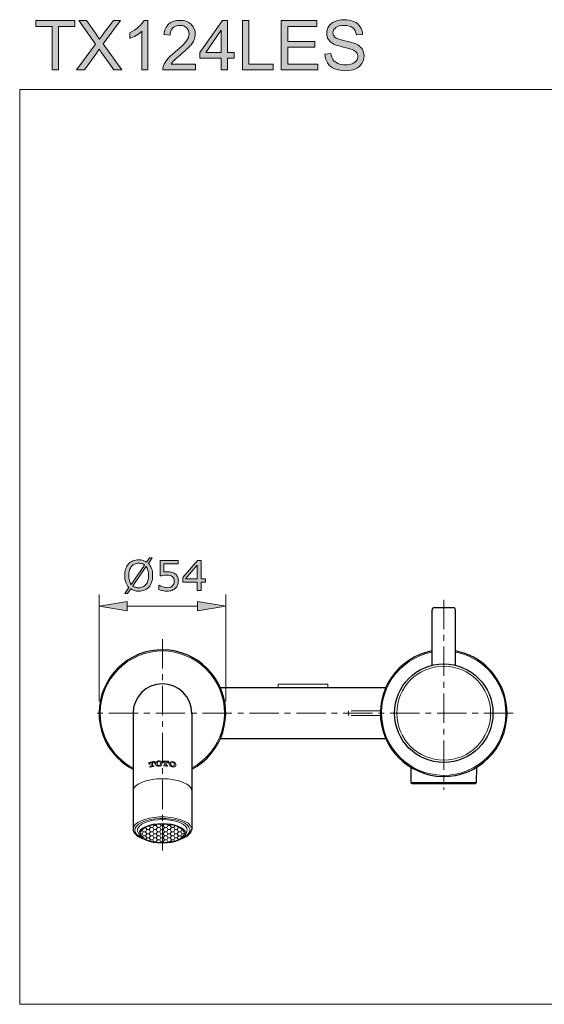
# Model space of a CAD drawing. Units: inches. Extents: x 5 to 63, y 5 to 47.
# Drawn here: x 5 to 27.4, y 5 to 47 of the extents above; entities that cross this region are included whole.
import ezdxf

# ---------------------------------------------------------------- set-up
doc = ezdxf.new("R2010")
doc.units = ezdxf.units.IN
doc.header["$MEASUREMENT"] = 0
doc.linetypes.add('CENTER', pattern=[2, 1.25, -0.25, 0.25, -0.25])
for name, color, linetype, lineweight in [('benda', 7, 'Continuous', 30), ('BIDANG', 7, 'Continuous', 13), ('center', 7, 'CENTER', 13), ('UKUR', 7, 'Continuous', 13)]:
    doc.layers.add(name, color=color, linetype=linetype, lineweight=lineweight)

msp = doc.modelspace()

# ---------------------------------------------------------------- hatches: boundary and pattern name
at = {"layer": 'BIDANG'}
h = msp.add_hatch(color=256, dxfattribs=at)
h.dxf.hatch_style = 2
edge = h.paths.add_edge_path()
edge.add_spline(control_points=[(10.714, 23.297), (10.714, 23.191), (10.7, 23.096), (10.671, 23.013), (10.643, 22.929), (10.603, 22.86), (10.552, 22.804), (10.499, 22.746), (10.437, 22.702), (10.365, 22.673), (10.292, 22.644), (10.21, 22.629), (10.118, 22.629), (10.052, 22.629), (9.99, 22.637), (9.932, 22.654), (9.874, 22.67), (9.823, 22.695), (9.777, 22.726), (9.777, 22.726), (9.64, 22.53), (9.64, 22.53), (9.64, 22.53), (9.527, 22.53), (9.527, 22.53), (9.527, 22.53), (9.703, 22.783), (9.703, 22.783), (9.645, 22.841), (9.601, 22.912), (9.569, 22.998), (9.538, 23.085), (9.522, 23.184), (9.522, 23.297), (9.522, 23.401), (9.536, 23.495), (9.564, 23.578), (9.591, 23.661), (9.631, 23.732), (9.684, 23.791), (9.735, 23.848), (9.798, 23.891), (9.873, 23.921), (9.948, 23.95), (10.029, 23.965), (10.118, 23.965), (10.185, 23.965), (10.247, 23.958), (10.303, 23.942), (10.359, 23.926), (10.41, 23.902), (10.457, 23.871), (10.457, 23.871), (10.58, 24.044), (10.58, 24.044), (10.58, 24.044), (10.693, 24.044), (10.693, 24.044), (10.693, 24.044), (10.531, 23.813), (10.531, 23.813), (10.589, 23.755), (10.634, 23.684), (10.666, 23.599), (10.698, 23.513), (10.714, 23.413), (10.714, 23.297)], knot_values=[0, 0, 0, 0, 1, 1, 1, 2, 2, 2, 3, 3, 3, 4, 4, 4, 5, 5, 5, 6, 6, 6, 7, 7, 7, 8, 8, 8, 9, 9, 9, 10, 10, 10, 11, 11, 11, 12, 12, 12, 13, 13, 13, 14, 14, 14, 15, 15, 15, 16, 16, 16, 17, 17, 17, 18, 18, 18, 19, 19, 19, 20, 20, 20, 21, 21, 21, 22, 22, 22, 22], degree=3, periodic=0)
edge = h.paths.add_edge_path()
edge.add_spline(control_points=[(10.369, 23.741), (10.336, 23.768), (10.299, 23.787), (10.257, 23.8), (10.216, 23.813), (10.17, 23.82), (10.119, 23.82), (10.055, 23.82), (9.998, 23.809), (9.946, 23.787), (9.894, 23.765), (9.85, 23.731), (9.812, 23.686), (9.775, 23.643), (9.747, 23.588), (9.727, 23.522), (9.707, 23.456), (9.697, 23.381), (9.697, 23.297), (9.697, 23.216), (9.706, 23.144), (9.723, 23.08), (9.74, 23.015), (9.765, 22.961), (9.798, 22.917), (9.798, 22.917), (10.369, 23.741), (10.369, 23.741)], knot_values=[0, 0, 0, 0, 1, 1, 1, 2, 2, 2, 3, 3, 3, 4, 4, 4, 5, 5, 5, 6, 6, 6, 7, 7, 7, 8, 8, 8, 9, 9, 9, 9], degree=3, periodic=0)
edge = h.paths.add_edge_path()
edge.add_spline(control_points=[(10.539, 23.297), (10.539, 23.377), (10.53, 23.449), (10.513, 23.515), (10.496, 23.58), (10.471, 23.634), (10.437, 23.677), (10.437, 23.677), (9.865, 22.853), (9.865, 22.853), (9.9, 22.827), (9.938, 22.808), (9.979, 22.794), (10.021, 22.781), (10.067, 22.774), (10.119, 22.774), (10.182, 22.774), (10.24, 22.786), (10.292, 22.809), (10.345, 22.832), (10.389, 22.865), (10.425, 22.909), (10.463, 22.956), (10.492, 23.012), (10.511, 23.077), (10.53, 23.141), (10.539, 23.214), (10.539, 23.297)], knot_values=[0, 0, 0, 0, 1, 1, 1, 2, 2, 2, 3, 3, 3, 4, 4, 4, 5, 5, 5, 6, 6, 6, 7, 7, 7, 8, 8, 8, 9, 9, 9, 9], degree=3, periodic=0)
h = msp.add_hatch(color=256, dxfattribs=at)
h.dxf.hatch_style = 2
edge = h.paths.add_edge_path()
edge.add_spline(control_points=[(11.809, 23.063), (11.809, 23.004), (11.798, 22.946), (11.777, 22.892), (11.755, 22.837), (11.725, 22.791), (11.687, 22.754), (11.645, 22.714), (11.596, 22.683), (11.539, 22.661), (11.482, 22.64), (11.416, 22.629), (11.34, 22.629), (11.27, 22.629), (11.203, 22.636), (11.138, 22.651), (11.073, 22.666), (11.018, 22.683), (10.973, 22.704), (10.973, 22.704), (10.973, 22.886), (10.973, 22.886), (10.973, 22.886), (10.985, 22.886), (10.985, 22.886), (11.033, 22.856), (11.088, 22.83), (11.151, 22.809), (11.214, 22.789), (11.276, 22.778), (11.337, 22.778), (11.378, 22.778), (11.417, 22.784), (11.455, 22.795), (11.494, 22.807), (11.528, 22.827), (11.558, 22.855), (11.583, 22.88), (11.602, 22.91), (11.615, 22.944), (11.628, 22.979), (11.634, 23.019), (11.634, 23.064), (11.634, 23.108), (11.627, 23.146), (11.612, 23.176), (11.596, 23.207), (11.575, 23.231), (11.548, 23.249), (11.518, 23.271), (11.482, 23.286), (11.439, 23.295), (11.396, 23.304), (11.348, 23.309), (11.296, 23.309), (11.245, 23.309), (11.196, 23.305), (11.15, 23.298), (11.103, 23.292), (11.062, 23.285), (11.029, 23.278), (11.029, 23.278), (11.029, 23.939), (11.029, 23.939), (11.029, 23.939), (11.801, 23.939), (11.801, 23.939), (11.801, 23.939), (11.801, 23.788), (11.801, 23.788), (11.801, 23.788), (11.195, 23.788), (11.195, 23.788), (11.195, 23.788), (11.195, 23.447), (11.195, 23.447), (11.219, 23.449), (11.245, 23.451), (11.271, 23.452), (11.296, 23.453), (11.319, 23.454), (11.338, 23.454), (11.407, 23.454), (11.468, 23.448), (11.521, 23.436), (11.573, 23.424), (11.621, 23.403), (11.664, 23.373), (11.71, 23.342), (11.746, 23.301), (11.771, 23.251), (11.797, 23.201), (11.809, 23.138), (11.809, 23.063)], knot_values=[0, 0, 0, 0, 1, 1, 1, 2, 2, 2, 3, 3, 3, 4, 4, 4, 5, 5, 5, 6, 6, 6, 7, 7, 7, 8, 8, 8, 9, 9, 9, 10, 10, 10, 11, 11, 11, 12, 12, 12, 13, 13, 13, 14, 14, 14, 15, 15, 15, 16, 16, 16, 17, 17, 17, 18, 18, 18, 19, 19, 19, 20, 20, 20, 21, 21, 21, 22, 22, 22, 23, 23, 23, 24, 24, 24, 25, 25, 25, 26, 26, 26, 27, 27, 27, 28, 28, 28, 29, 29, 29, 30, 30, 30, 31, 31, 31, 31], degree=3, periodic=0)
h = msp.add_hatch(color=256, dxfattribs=at)
h.dxf.hatch_style = 2
h.paths.add_polyline_path([(12.971, 23.017), (12.78, 23.017), (12.78, 22.656), (12.615, 22.656), (12.615, 23.017), (12, 23.017), (12, 23.215), (12.622, 23.939), (12.78, 23.939), (12.78, 23.154), (12.971, 23.154)])
h.paths.add_polyline_path([(12.615, 23.154), (12.615, 23.734), (12.118, 23.154)])
h = msp.add_hatch(color=256, dxfattribs=at)
h.dxf.hatch_style = 2
h.paths.add_polyline_path([(9.628, 22.189), (9.628, 21.789), (8.428, 21.989)])
h = msp.add_hatch(color=256, dxfattribs=at)
h.dxf.hatch_style = 2
h.paths.add_polyline_path([(12.628, 22.189), (12.628, 21.789), (13.828, 21.989)])
at = {"layer": 'UKUR'}
h = msp.add_hatch(color=256, dxfattribs=at)
h.dxf.hatch_style = 2
h.paths.add_polyline_path([(6.422, 44.85), (6.422, 46.707), (5.729, 46.707), (5.729, 46.956), (7.397, 46.956), (7.397, 46.707), (6.701, 46.707), (6.701, 44.85)])
h = msp.add_hatch(color=256, dxfattribs=at)
h.dxf.hatch_style = 2
edge = h.paths.add_edge_path()
edge.add_spline(control_points=[(7.469, 44.85), (7.469, 44.85), (8.283, 45.948), (8.283, 45.948), (8.283, 45.948), (7.565, 46.956), (7.565, 46.956), (7.565, 46.956), (7.897, 46.956), (7.897, 46.956), (7.897, 46.956), (8.279, 46.416), (8.279, 46.416), (8.358, 46.304), (8.415, 46.218), (8.449, 46.157), (8.495, 46.234), (8.551, 46.314), (8.615, 46.397), (8.615, 46.397), (9.039, 46.956), (9.039, 46.956), (9.039, 46.956), (9.342, 46.956), (9.342, 46.956), (9.342, 46.956), (8.602, 45.963), (8.602, 45.963), (8.602, 45.963), (9.399, 44.85), (9.399, 44.85), (9.399, 44.85), (9.055, 44.85), (9.055, 44.85), (9.055, 44.85), (8.525, 45.601), (8.525, 45.601), (8.495, 45.644), (8.464, 45.691), (8.433, 45.742), (8.386, 45.665), (8.352, 45.613), (8.332, 45.584), (8.332, 45.584), (7.804, 44.85), (7.804, 44.85), (7.804, 44.85), (7.469, 44.85), (7.469, 44.85)], knot_values=[0, 0, 0, 0, 1, 1, 1, 2, 2, 2, 3, 3, 3, 4, 4, 4, 5, 5, 5, 6, 6, 6, 7, 7, 7, 8, 8, 8, 9, 9, 9, 10, 10, 10, 11, 11, 11, 12, 12, 12, 13, 13, 13, 14, 14, 14, 15, 15, 15, 16, 16, 16, 16], degree=3, periodic=0)
h = msp.add_hatch(color=256, dxfattribs=at)
h.dxf.hatch_style = 2
edge = h.paths.add_edge_path()
edge.add_spline(control_points=[(10.514, 44.85), (10.514, 44.85), (10.255, 44.85), (10.255, 44.85), (10.255, 44.85), (10.255, 46.497), (10.255, 46.497), (10.193, 46.438), (10.111, 46.379), (10.01, 46.319), (9.909, 46.26), (9.819, 46.216), (9.738, 46.186), (9.738, 46.186), (9.738, 46.436), (9.738, 46.436), (9.883, 46.504), (10.009, 46.586), (10.117, 46.683), (10.225, 46.78), (10.302, 46.873), (10.347, 46.964), (10.347, 46.964), (10.514, 46.964), (10.514, 46.964), (10.514, 46.964), (10.514, 44.85), (10.514, 44.85)], knot_values=[0, 0, 0, 0, 1, 1, 1, 2, 2, 2, 3, 3, 3, 4, 4, 4, 5, 5, 5, 6, 6, 6, 7, 7, 7, 8, 8, 8, 9, 9, 9, 9], degree=3, periodic=0)
h = msp.add_hatch(color=256, dxfattribs=at)
h.dxf.hatch_style = 2
edge = h.paths.add_edge_path()
edge.add_spline(control_points=[(12.534, 45.099), (12.534, 45.099), (12.534, 44.85), (12.534, 44.85), (12.534, 44.85), (11.143, 44.85), (11.143, 44.85), (11.141, 44.913), (11.151, 44.972), (11.173, 45.03), (11.208, 45.125), (11.265, 45.218), (11.343, 45.31), (11.421, 45.402), (11.534, 45.508), (11.681, 45.629), (11.91, 45.816), (12.065, 45.965), (12.145, 46.075), (12.225, 46.184), (12.266, 46.288), (12.266, 46.385), (12.266, 46.488), (12.229, 46.574), (12.156, 46.645), (12.083, 46.715), (11.987, 46.75), (11.869, 46.75), (11.745, 46.75), (11.645, 46.713), (11.571, 46.638), (11.496, 46.564), (11.458, 46.46), (11.457, 46.328), (11.457, 46.328), (11.191, 46.355), (11.191, 46.355), (11.21, 46.554), (11.278, 46.704), (11.397, 46.809), (11.516, 46.912), (11.675, 46.964), (11.875, 46.964), (12.077, 46.964), (12.237, 46.908), (12.355, 46.796), (12.472, 46.684), (12.531, 46.545), (12.531, 46.38), (12.531, 46.296), (12.514, 46.213), (12.48, 46.131), (12.445, 46.05), (12.388, 45.964), (12.308, 45.874), (12.228, 45.784), (12.095, 45.661), (11.91, 45.504), (11.754, 45.374), (11.655, 45.285), (11.611, 45.239), (11.567, 45.192), (11.53, 45.146), (11.502, 45.099), (11.502, 45.099), (12.534, 45.099), (12.534, 45.099)], knot_values=[0, 0, 0, 0, 1, 1, 1, 2, 2, 2, 3, 3, 3, 4, 4, 4, 5, 5, 5, 6, 6, 6, 7, 7, 7, 8, 8, 8, 9, 9, 9, 10, 10, 10, 11, 11, 11, 12, 12, 12, 13, 13, 13, 14, 14, 14, 15, 15, 15, 16, 16, 16, 17, 17, 17, 18, 18, 18, 19, 19, 19, 20, 20, 20, 21, 21, 21, 22, 22, 22, 22], degree=3, periodic=0)
h = msp.add_hatch(color=256, dxfattribs=at)
h.dxf.hatch_style = 2
h.paths.add_polyline_path([(13.64, 44.85), (13.64, 45.354), (12.727, 45.354), (12.727, 45.591), (13.687, 46.956), (13.899, 46.956), (13.899, 45.591), (14.183, 45.591), (14.183, 45.354), (13.899, 45.354), (13.899, 44.85)])
h.paths.add_polyline_path([(13.64, 45.591), (13.64, 46.54), (12.981, 45.591)])
h = msp.add_hatch(color=256, dxfattribs=at)
h.dxf.hatch_style = 2
h.paths.add_polyline_path([(14.541, 44.85), (14.541, 46.956), (14.819, 46.956), (14.819, 45.099), (15.856, 45.099), (15.856, 44.85)])
h = msp.add_hatch(color=256, dxfattribs=at)
h.dxf.hatch_style = 2
h.paths.add_polyline_path([(16.194, 44.85), (16.194, 46.956), (17.716, 46.956), (17.716, 46.707), (16.472, 46.707), (16.472, 46.062), (17.637, 46.062), (17.637, 45.815), (16.472, 45.815), (16.472, 45.099), (17.765, 45.099), (17.765, 44.85)])
h = msp.add_hatch(color=256, dxfattribs=at)
h.dxf.hatch_style = 2
edge = h.paths.add_edge_path()
edge.add_spline(control_points=[(18.055, 45.527), (18.055, 45.527), (18.318, 45.55), (18.318, 45.55), (18.33, 45.444), (18.359, 45.358), (18.404, 45.291), (18.45, 45.223), (18.52, 45.168), (18.616, 45.127), (18.712, 45.085), (18.82, 45.064), (18.939, 45.064), (19.046, 45.064), (19.139, 45.08), (19.221, 45.112), (19.302, 45.143), (19.363, 45.187), (19.402, 45.242), (19.442, 45.297), (19.462, 45.357), (19.462, 45.422), (19.462, 45.488), (19.443, 45.546), (19.405, 45.595), (19.366, 45.644), (19.303, 45.686), (19.215, 45.719), (19.159, 45.741), (19.034, 45.775), (18.84, 45.822), (18.647, 45.868), (18.511, 45.912), (18.434, 45.953), (18.333, 46.006), (18.258, 46.071), (18.209, 46.149), (18.16, 46.227), (18.135, 46.315), (18.135, 46.411), (18.135, 46.518), (18.165, 46.617), (18.226, 46.709), (18.286, 46.802), (18.374, 46.872), (18.49, 46.92), (18.606, 46.968), (18.734, 46.991), (18.876, 46.991), (19.032, 46.991), (19.17, 46.966), (19.289, 46.916), (19.408, 46.866), (19.5, 46.792), (19.564, 46.694), (19.628, 46.597), (19.663, 46.486), (19.668, 46.363), (19.668, 46.363), (19.4, 46.342), (19.4, 46.342), (19.386, 46.475), (19.337, 46.576), (19.255, 46.644), (19.172, 46.712), (19.049, 46.746), (18.888, 46.746), (18.719, 46.746), (18.596, 46.715), (18.519, 46.653), (18.442, 46.591), (18.404, 46.517), (18.404, 46.43), (18.404, 46.354), (18.431, 46.292), (18.486, 46.244), (18.539, 46.195), (18.679, 46.145), (18.906, 46.093), (19.132, 46.042), (19.287, 45.997), (19.372, 45.959), (19.494, 45.902), (19.585, 45.831), (19.643, 45.744), (19.701, 45.658), (19.731, 45.558), (19.731, 45.445), (19.731, 45.333), (19.699, 45.227), (19.634, 45.128), (19.57, 45.029), (19.478, 44.952), (19.358, 44.897), (19.238, 44.842), (19.103, 44.814), (18.952, 44.814), (18.762, 44.814), (18.602, 44.842), (18.473, 44.898), (18.345, 44.953), (18.244, 45.037), (18.17, 45.148), (18.097, 45.26), (18.059, 45.386), (18.055, 45.527)], knot_values=[0, 0, 0, 0, 1, 1, 1, 2, 2, 2, 3, 3, 3, 4, 4, 4, 5, 5, 5, 6, 6, 6, 7, 7, 7, 8, 8, 8, 9, 9, 9, 10, 10, 10, 11, 11, 11, 12, 12, 12, 13, 13, 13, 14, 14, 14, 15, 15, 15, 16, 16, 16, 17, 17, 17, 18, 18, 18, 19, 19, 19, 20, 20, 20, 21, 21, 21, 22, 22, 22, 23, 23, 23, 24, 24, 24, 25, 25, 25, 26, 26, 26, 27, 27, 27, 28, 28, 28, 29, 29, 29, 30, 30, 30, 31, 31, 31, 32, 32, 32, 33, 33, 33, 34, 34, 34, 35, 35, 35, 35], degree=3, periodic=0)

# ---------------------------------------------------------------- linework, layer by layer
at = {"layer": 'benda'}
for p, q in [((22.628, 19.468), (22.628, 21.828)), ((22.728, 21.928), (23.528, 21.928)), ((23.628, 19.468), (23.628, 21.828)), ((13.594, 18.528), (20.662, 18.528)), ((9.878, 17.428), (9.878, 12.476)), ((12.378, 17.428), (12.378, 12.476)), ((20.662, 16.328), (13.594, 16.328)), ((21.718, 15.125), (21.729, 14.479)), ((24.526, 14.479), (24.538, 15.125)), ((21.729, 14.479), (21.78, 14.428)), ((21.78, 14.428), (24.476, 14.428)), ((24.476, 14.428), (24.526, 14.479))]:
    msp.add_line(p, q, dxfattribs=at)
for points in [[(22.728, 21.928), (22.673, 21.928), (22.628, 21.883), (22.628, 21.828)], [(23.628, 21.828), (23.628, 21.883), (23.583, 21.928), (23.528, 21.928)], [(22.628, 20.081), (21.162, 19.805), (20.198, 18.393), (20.475, 16.928)], [(25.781, 17.928), (25.575, 19.021), (24.72, 19.875), (23.628, 20.081)], [(12.378, 15.035), (13.7, 15.725), (14.211, 17.356), (13.521, 18.678)], [(23.628, 14.775), (25.093, 15.051), (26.057, 16.463), (25.781, 17.928)], [(20.475, 16.928), (20.751, 15.463), (22.162, 14.499), (23.628, 14.775)], [(8.735, 16.178), (8.99, 15.689), (9.389, 15.29), (9.878, 15.035)], [(9.878, 12.476), (9.878, 12.328), (10.025, 12.187), (10.283, 12.087)], [(11.973, 12.087), (12.231, 12.187), (12.378, 12.328), (12.378, 12.476)]]:
    msp.add_open_spline(points, degree=3, dxfattribs=at)
for points, knots in [([(13.521, 18.678), (12.831, 20), (11.199, 20.512), (9.878, 19.821), (8.556, 19.131), (8.044, 17.5), (8.735, 16.178)], [1, 1, 1, 1, 2, 2, 2, 3, 3, 3, 3]), ([(25.228, 17.428), (25.228, 18.588), (24.288, 19.528), (23.128, 19.528), (21.968, 19.528), (21.028, 18.588), (21.028, 17.428), (21.028, 16.268), (21.968, 15.328), (23.128, 15.328), (24.288, 15.328), (25.228, 16.268), (25.228, 17.428), (25.228, 17.428), (25.228, 17.428), (25.228, 17.428)], [0, 0, 0, 0, 1, 1, 1, 2, 2, 2, 3, 3, 3, 4, 4, 4, 5, 5, 5, 5]), ([(12.378, 17.428), (12.378, 18.118), (11.818, 18.678), (11.128, 18.678), (10.437, 18.678), (9.878, 18.118), (9.878, 17.428)], [0, 0, 0, 0, 1, 1, 1, 2, 2, 2, 2])]:
    msp.add_open_spline(points, degree=3, knots=knots, dxfattribs=at)
at = {"layer": 'BIDANG'}
for p, q in [((5.043, 44.017), (63.043, 44.017)), ((5.043, 44.017), (5.043, 5.017)), ((12, 23.215), (12.622, 23.939)), ((12.622, 23.939), (12.78, 23.939)), ((12.78, 23.939), (12.78, 23.154)), ((12.615, 23.734), (12.118, 23.154)), ((12.615, 23.154), (12.615, 23.734)), ((12, 23.017), (12, 23.215)), ((12.118, 23.154), (12.615, 23.154)), ((12.78, 23.154), (12.971, 23.154)), ((12.971, 23.154), (12.971, 23.017)), ((12.615, 23.017), (12, 23.017)), ((12.615, 22.656), (12.615, 23.017)), ((12.971, 23.017), (12.78, 23.017)), ((12.78, 23.017), (12.78, 22.656)), ((8.428, 17.928), (8.428, 22.489)), ((12.78, 22.656), (12.615, 22.656)), ((13.828, 17.928), (13.828, 22.489)), ((8.428, 21.989), (9.628, 22.189)), ((9.628, 21.789), (8.428, 21.989)), ((9.628, 22.189), (9.628, 21.789)), ((9.628, 21.989), (12.628, 21.989)), ((12.628, 22.189), (12.628, 21.789)), ((13.828, 21.989), (12.628, 22.189)), ((12.628, 21.789), (13.828, 21.989)), ((13.828, 21.989), (13.828, 21.989)), ((16.067, 18.528), (16.067, 18.662)), ((16.067, 18.662), (18.187, 18.662)), ((18.187, 18.662), (18.187, 18.528)), ((8.428, 17.428), (8.428, 17.428)), ((13.828, 17.428), (13.828, 17.428)), ((19.067, 17.328), (19.067, 17.528)), ((10.551, 15.25), (10.551, 15.329)), ((10.58, 15.256), (10.58, 15.266)), ((10.598, 15.157), (10.598, 15.13)), ((10.65, 15.323), (10.65, 15.181)), ((10.707, 15.332), (10.707, 15.191)), ((10.759, 15.156), (10.759, 15.183)), ((10.777, 15.288), (10.777, 15.298)), ((10.806, 15.371), (10.806, 15.292)), ((11.141, 15.389), (11.141, 15.31)), ((11.17, 15.32), (11.17, 15.31)), ((11.188, 15.206), (11.188, 15.179)), ((11.24, 15.36), (11.24, 15.219)), ((11.297, 15.358), (11.297, 15.218)), ((11.349, 15.198), (11.349, 15.172)), ((11.367, 15.31), (11.367, 15.3)), ((11.396, 15.376), (11.396, 15.297)), ((21.729, 14.479), (24.526, 14.479)), ((10.615, 12.549), (10.573, 12.622)), ((10.715, 12.549), (10.765, 12.636)), ((10.765, 12.636), (10.748, 12.666)), ((10.765, 12.636), (10.865, 12.636)), ((10.865, 12.636), (10.895, 12.687)), ((10.915, 12.549), (10.865, 12.636)), ((11.015, 12.549), (11.065, 12.636)), ((11.065, 12.636), (11.03, 12.696)), ((11.065, 12.636), (11.128, 12.636)), ((11.128, 12.636), (11.165, 12.636)), ((11.165, 12.636), (11.2, 12.698)), ((11.215, 12.549), (11.165, 12.636)), ((11.315, 12.549), (11.365, 12.636)), ((11.365, 12.636), (11.333, 12.691)), ((11.365, 12.636), (11.465, 12.636)), ((11.465, 12.636), (11.484, 12.67)), ((11.515, 12.549), (11.465, 12.636)), ((11.615, 12.549), (11.66, 12.629)), ((10.162, 12.214), (10.093, 12.345)), ((10.195, 12.29), (10.265, 12.29)), ((10.265, 12.29), (10.315, 12.375)), ((10.315, 12.203), (10.265, 12.29)), ((10.315, 12.375), (10.268, 12.458)), ((10.278, 12.139), (10.315, 12.203)), ((10.315, 12.375), (10.415, 12.375)), ((10.315, 12.203), (10.415, 12.203)), ((10.391, 12.549), (10.415, 12.549)), ((10.415, 12.549), (10.423, 12.563)), ((10.465, 12.463), (10.415, 12.549)), ((10.415, 12.375), (10.465, 12.463)), ((10.465, 12.29), (10.415, 12.375)), ((10.415, 12.203), (10.465, 12.29)), ((10.465, 12.116), (10.415, 12.203)), ((10.465, 12.463), (10.565, 12.463)), ((10.465, 12.29), (10.565, 12.29)), ((10.565, 12.463), (10.615, 12.549)), ((10.615, 12.375), (10.565, 12.463)), ((10.565, 12.29), (10.615, 12.375)), ((10.615, 12.203), (10.565, 12.29)), ((10.565, 12.116), (10.615, 12.203)), ((10.615, 12.549), (10.715, 12.549)), ((10.615, 12.375), (10.715, 12.375)), ((10.615, 12.203), (10.715, 12.203)), ((10.765, 12.463), (10.715, 12.549)), ((10.715, 12.375), (10.765, 12.463)), ((10.765, 12.29), (10.715, 12.375)), ((10.715, 12.203), (10.765, 12.29)), ((10.765, 12.116), (10.715, 12.203)), ((10.765, 12.463), (10.865, 12.463)), ((10.765, 12.29), (10.865, 12.29)), ((10.865, 12.463), (10.915, 12.549)), ((10.915, 12.375), (10.865, 12.463)), ((10.865, 12.29), (10.915, 12.375)), ((10.915, 12.203), (10.865, 12.29)), ((10.865, 12.116), (10.915, 12.203)), ((10.915, 12.549), (11.015, 12.549)), ((10.915, 12.375), (11.015, 12.375)), ((10.915, 12.203), (11.015, 12.203)), ((11.065, 12.463), (11.015, 12.549)), ((11.015, 12.375), (11.065, 12.463)), ((11.065, 12.29), (11.015, 12.375)), ((11.015, 12.203), (11.065, 12.29)), ((11.065, 12.116), (11.015, 12.203)), ((11.065, 12.463), (11.128, 12.463)), ((11.065, 12.29), (11.128, 12.29)), ((11.128, 12.463), (11.165, 12.463)), ((11.128, 12.29), (11.165, 12.29)), ((11.165, 12.463), (11.215, 12.549)), ((11.215, 12.375), (11.165, 12.463)), ((11.165, 12.29), (11.215, 12.375)), ((11.215, 12.203), (11.165, 12.29)), ((11.165, 12.116), (11.215, 12.203)), ((11.215, 12.549), (11.315, 12.549)), ((11.215, 12.375), (11.315, 12.375)), ((11.215, 12.203), (11.315, 12.203)), ((11.365, 12.463), (11.315, 12.549)), ((11.315, 12.375), (11.365, 12.463)), ((11.365, 12.29), (11.315, 12.375)), ((11.315, 12.203), (11.365, 12.29)), ((11.365, 12.116), (11.315, 12.203)), ((11.365, 12.463), (11.465, 12.463)), ((11.365, 12.29), (11.465, 12.29)), ((11.465, 12.463), (11.515, 12.549)), ((11.515, 12.375), (11.465, 12.463)), ((11.465, 12.29), (11.515, 12.375)), ((11.515, 12.203), (11.465, 12.29)), ((11.465, 12.116), (11.515, 12.203)), ((11.515, 12.549), (11.615, 12.549)), ((11.515, 12.375), (11.615, 12.375)), ((11.515, 12.203), (11.615, 12.203)), ((11.665, 12.463), (11.615, 12.549)), ((11.615, 12.375), (11.665, 12.463)), ((11.665, 12.29), (11.615, 12.375)), ((11.615, 12.203), (11.665, 12.29)), ((11.665, 12.116), (11.615, 12.203)), ((11.665, 12.463), (11.765, 12.463)), ((11.665, 12.29), (11.765, 12.29)), ((11.765, 12.463), (11.815, 12.549)), ((11.815, 12.375), (11.765, 12.463)), ((11.765, 12.29), (11.815, 12.375)), ((11.815, 12.203), (11.765, 12.29)), ((11.765, 12.116), (11.815, 12.203)), ((11.815, 12.549), (11.798, 12.578)), ((11.815, 12.549), (11.864, 12.549)), ((11.815, 12.375), (11.915, 12.375)), ((11.815, 12.203), (11.915, 12.203)), ((11.915, 12.375), (11.965, 12.463)), ((11.965, 12.29), (11.915, 12.375)), ((11.915, 12.203), (11.965, 12.29)), ((11.96, 12.125), (11.915, 12.203)), ((11.965, 12.463), (11.947, 12.494)), ((11.965, 12.463), (11.984, 12.463)), ((11.965, 12.29), (12.061, 12.29)), ((12.094, 12.214), (12.163, 12.345)), ((10.424, 12.045), (10.465, 12.116)), ((10.465, 12.116), (10.565, 12.116)), ((10.615, 12.03), (10.565, 12.116)), ((10.588, 11.983), (10.615, 12.03)), ((10.615, 12.03), (10.715, 12.03)), ((10.715, 12.03), (10.765, 12.116)), ((10.765, 11.943), (10.715, 12.03)), ((10.764, 11.942), (10.765, 11.943)), ((10.765, 12.116), (10.865, 12.116)), ((10.765, 11.943), (10.865, 11.943)), ((10.915, 12.03), (10.865, 12.116)), ((10.865, 11.943), (10.915, 12.03)), ((10.875, 11.926), (10.865, 11.943)), ((10.915, 12.03), (11.015, 12.03)), ((11.015, 12.03), (11.065, 12.116)), ((11.065, 11.943), (11.015, 12.03)), ((11.047, 11.913), (11.065, 11.943)), ((11.065, 12.116), (11.128, 12.116)), ((11.065, 11.943), (11.128, 11.943)), ((11.128, 12.116), (11.165, 12.116)), ((11.128, 11.943), (11.165, 11.943)), ((11.215, 12.03), (11.165, 12.116)), ((11.165, 11.943), (11.215, 12.03)), ((11.183, 11.912), (11.165, 11.943)), ((11.215, 12.03), (11.315, 12.03)), ((11.315, 12.03), (11.365, 12.116)), ((11.365, 11.943), (11.315, 12.03)), ((11.352, 11.921), (11.365, 11.943)), ((11.365, 12.116), (11.465, 12.116)), ((11.365, 11.943), (11.465, 11.943)), ((11.515, 12.03), (11.465, 12.116)), ((11.465, 11.943), (11.515, 12.03)), ((11.467, 11.938), (11.465, 11.943)), ((11.515, 12.03), (11.615, 12.03)), ((11.615, 12.03), (11.665, 12.116)), ((11.645, 11.977), (11.615, 12.03)), ((11.665, 12.116), (11.765, 12.116)), ((11.811, 12.037), (11.765, 12.116)), ((5.043, 5.017), (63.043, 5.017))]:
    msp.add_line(p, q, dxfattribs=at)
for points, knots in [([(9.873, 23.921), (9.948, 23.95), (10.029, 23.965), (10.118, 23.965), (10.185, 23.965), (10.247, 23.958), (10.303, 23.942)], [14, 14, 14, 14, 15, 15, 15, 16, 16, 16, 16]), ([(9.569, 22.998), (9.538, 23.085), (9.522, 23.184), (9.522, 23.297), (9.522, 23.401), (9.536, 23.495), (9.564, 23.578)], [10, 10, 10, 10, 11, 11, 11, 12, 12, 12, 12]), ([(9.812, 23.686), (9.775, 23.643), (9.747, 23.588), (9.727, 23.522), (9.707, 23.456), (9.697, 23.381), (9.697, 23.297), (9.697, 23.216), (9.706, 23.144), (9.723, 23.08)], [4, 4, 4, 4, 5, 5, 5, 6, 6, 6, 7, 7, 7, 7]), ([(10.257, 23.8), (10.216, 23.813), (10.17, 23.82), (10.119, 23.82), (10.055, 23.82), (9.998, 23.809), (9.946, 23.787)], [1, 1, 1, 1, 2, 2, 2, 3, 3, 3, 3]), ([(10.539, 23.297), (10.539, 23.377), (10.53, 23.449), (10.513, 23.515), (10.496, 23.58), (10.471, 23.634), (10.437, 23.677)], [0, 0, 0, 0, 1, 1, 1, 2, 2, 2, 2]), ([(11.439, 23.295), (11.396, 23.304), (11.348, 23.309), (11.296, 23.309), (11.245, 23.309), (11.196, 23.305), (11.15, 23.298)], [17, 17, 17, 17, 18, 18, 18, 19, 19, 19, 19]), ([(11.195, 23.447), (11.219, 23.449), (11.245, 23.451), (11.271, 23.452), (11.296, 23.453), (11.319, 23.454), (11.338, 23.454), (11.407, 23.454), (11.468, 23.448), (11.521, 23.436)], [25, 25, 25, 25, 26, 26, 26, 27, 27, 27, 28, 28, 28, 28]), ([(11.558, 22.855), (11.583, 22.88), (11.602, 22.91), (11.615, 22.944), (11.628, 22.979), (11.634, 23.019), (11.634, 23.064), (11.634, 23.108), (11.627, 23.146), (11.612, 23.176)], [12, 12, 12, 12, 13, 13, 13, 14, 14, 14, 15, 15, 15, 15]), ([(10.552, 22.804), (10.499, 22.746), (10.437, 22.702), (10.365, 22.673), (10.292, 22.644), (10.21, 22.629), (10.118, 22.629), (10.052, 22.629), (9.99, 22.637), (9.932, 22.654), (9.874, 22.67), (9.823, 22.695), (9.777, 22.726)], [2, 2, 2, 2, 3, 3, 3, 4, 4, 4, 5, 5, 5, 6, 6, 6, 6]), ([(9.979, 22.794), (10.021, 22.781), (10.067, 22.774), (10.119, 22.774), (10.182, 22.774), (10.24, 22.786), (10.292, 22.809), (10.345, 22.832), (10.389, 22.865), (10.425, 22.909)], [4, 4, 4, 4, 5, 5, 5, 6, 6, 6, 7, 7, 7, 7]), ([(11.151, 22.809), (11.214, 22.789), (11.276, 22.778), (11.337, 22.778), (11.378, 22.778), (11.417, 22.784), (11.455, 22.795)], [9, 9, 9, 9, 10, 10, 10, 11, 11, 11, 11]), ([(11.539, 22.661), (11.482, 22.64), (11.416, 22.629), (11.34, 22.629), (11.27, 22.629), (11.203, 22.636), (11.138, 22.651)], [3, 3, 3, 3, 4, 4, 4, 5, 5, 5, 5]), ([(12.378, 15.091), (13.668, 15.782), (14.155, 17.387), (13.464, 18.678), (12.774, 19.968), (11.168, 20.455), (9.878, 19.765)], [0, 0, 0, 0, 1, 1, 1, 2, 2, 2, 2]), ([(22.628, 20.03), (21.191, 19.754), (20.249, 18.365), (20.525, 16.928), (20.801, 15.491), (22.191, 14.549), (23.628, 14.826), (25.065, 15.102), (26.006, 16.491), (25.73, 17.928)], [0, 0, 0, 0, 1, 1, 1, 2, 2, 2, 3, 3, 3, 3]), ([(25.128, 17.428), (25.128, 18.533), (24.232, 19.428), (23.128, 19.428), (22.023, 19.428), (21.128, 18.533), (21.128, 17.428), (21.128, 16.324), (22.023, 15.428), (23.128, 15.428), (24.232, 15.428), (25.128, 16.324), (25.128, 17.428), (25.128, 17.428), (25.128, 17.428), (25.128, 17.428)], [0, 0, 0, 0, 1, 1, 1, 2, 2, 2, 3, 3, 3, 4, 4, 4, 5, 5, 5, 5]), ([(11.696, 15.2), (11.674, 15.143), (11.598, 15.118), (11.525, 15.146), (11.452, 15.174), (11.41, 15.242), (11.432, 15.3)], [2, 2, 2, 2, 3, 3, 3, 4, 4, 4, 4]), ([(11.53, 15.335), (11.492, 15.321), (11.476, 15.272), (11.494, 15.225), (11.512, 15.178), (11.557, 15.152), (11.594, 15.166)], [0, 0, 0, 0, 1, 1, 1, 2, 2, 2, 2]), ([(11.594, 15.166), (11.632, 15.18), (11.648, 15.23), (11.63, 15.277), (11.612, 15.323), (11.567, 15.35), (11.53, 15.335)], [2, 2, 2, 2, 3, 3, 3, 4, 4, 4, 4]), ([(12.378, 14.105), (12.378, 14.396), (11.818, 14.633), (11.128, 14.633), (10.437, 14.633), (9.878, 14.396), (9.878, 14.105)], [0, 0, 0, 0, 1, 1, 1, 2, 2, 2, 2]), ([(12.163, 12.345), (12.292, 12.587), (11.933, 12.827), (11.361, 12.881), (10.789, 12.936), (10.221, 12.784), (10.093, 12.542)], [0, 0, 0, 0, 1, 1, 1, 2, 2, 2, 2]), ([(10.138, 12.305), (10.138, 12.074), (10.581, 11.887), (11.128, 11.887), (11.674, 11.887), (12.117, 12.074), (12.117, 12.305), (12.117, 12.536), (11.674, 12.723), (11.128, 12.723), (10.581, 12.723), (10.138, 12.536), (10.138, 12.305)], [0, 0, 0, 0, 1, 1, 1, 2, 2, 2, 3, 3, 3, 4, 4, 4, 4]), ([(10.191, 12.305), (10.191, 12.086), (10.61, 11.909), (11.128, 11.909), (11.645, 11.909), (12.065, 12.086), (12.065, 12.305), (12.065, 12.524), (11.645, 12.701), (11.128, 12.701), (10.61, 12.701), (10.191, 12.524), (10.191, 12.305)], [0, 0, 0, 0, 1, 1, 1, 2, 2, 2, 3, 3, 3, 4, 4, 4, 4]), ([(11.128, 12.701), (10.611, 12.701), (10.191, 12.523), (10.191, 12.305), (10.191, 12.086), (10.611, 11.909), (11.128, 11.909)], [0, 0, 0, 0, 1, 1, 1, 2, 2, 2, 2]), ([(11.128, 11.909), (11.645, 11.909), (12.065, 12.086), (12.065, 12.305), (12.065, 12.523), (11.645, 12.701), (11.128, 12.701)], [0, 0, 0, 0, 1, 1, 1, 2, 2, 2, 2])]:
    msp.add_open_spline(points, degree=3, knots=knots, dxfattribs=at)
for points in [[(10.303, 23.942), (10.359, 23.926), (10.41, 23.902), (10.457, 23.871)], [(10.457, 23.871), (10.457, 23.871), (10.58, 24.044), (10.58, 24.044)], [(10.693, 24.044), (10.693, 24.044), (10.531, 23.813), (10.531, 23.813)], [(10.58, 24.044), (10.58, 24.044), (10.693, 24.044), (10.693, 24.044)], [(11.029, 23.278), (11.029, 23.278), (11.029, 23.939), (11.029, 23.939)], [(11.029, 23.939), (11.029, 23.939), (11.801, 23.939), (11.801, 23.939)], [(11.801, 23.939), (11.801, 23.939), (11.801, 23.788), (11.801, 23.788)], [(9.564, 23.578), (9.591, 23.661), (9.631, 23.732), (9.684, 23.791)], [(9.684, 23.791), (9.735, 23.848), (9.798, 23.891), (9.873, 23.921)], [(9.798, 22.917), (9.798, 22.917), (10.369, 23.741), (10.369, 23.741)], [(9.946, 23.787), (9.894, 23.765), (9.85, 23.731), (9.812, 23.686)], [(10.437, 23.677), (10.437, 23.677), (9.865, 22.853), (9.865, 22.853)], [(10.369, 23.741), (10.336, 23.768), (10.299, 23.787), (10.257, 23.8)], [(10.531, 23.813), (10.589, 23.755), (10.634, 23.684), (10.666, 23.599)], [(10.666, 23.599), (10.698, 23.513), (10.714, 23.413), (10.714, 23.297)], [(11.801, 23.788), (11.801, 23.788), (11.195, 23.788), (11.195, 23.788)], [(11.195, 23.788), (11.195, 23.788), (11.195, 23.447), (11.195, 23.447)], [(10.511, 23.077), (10.53, 23.141), (10.539, 23.214), (10.539, 23.297)], [(10.714, 23.297), (10.714, 23.191), (10.7, 23.096), (10.671, 23.013)], [(11.15, 23.298), (11.103, 23.292), (11.062, 23.285), (11.029, 23.278)], [(11.548, 23.249), (11.518, 23.271), (11.482, 23.286), (11.439, 23.295)], [(11.521, 23.436), (11.573, 23.424), (11.621, 23.403), (11.664, 23.373)], [(11.612, 23.176), (11.596, 23.207), (11.575, 23.231), (11.548, 23.249)], [(11.664, 23.373), (11.71, 23.342), (11.746, 23.301), (11.771, 23.251)], [(11.771, 23.251), (11.797, 23.201), (11.809, 23.138), (11.809, 23.063)], [(9.527, 22.53), (9.527, 22.53), (9.703, 22.783), (9.703, 22.783)], [(9.703, 22.783), (9.645, 22.841), (9.601, 22.912), (9.569, 22.998)], [(9.777, 22.726), (9.777, 22.726), (9.64, 22.53), (9.64, 22.53)], [(9.723, 23.08), (9.74, 23.015), (9.765, 22.961), (9.798, 22.917)], [(9.865, 22.853), (9.9, 22.827), (9.938, 22.808), (9.979, 22.794)], [(10.425, 22.909), (10.463, 22.956), (10.492, 23.012), (10.511, 23.077)], [(10.671, 23.013), (10.643, 22.929), (10.603, 22.86), (10.552, 22.804)], [(10.973, 22.704), (10.973, 22.704), (10.973, 22.886), (10.973, 22.886)], [(10.973, 22.886), (10.973, 22.886), (10.985, 22.886), (10.985, 22.886)], [(11.138, 22.651), (11.073, 22.666), (11.018, 22.683), (10.973, 22.704)], [(10.985, 22.886), (11.033, 22.856), (11.088, 22.83), (11.151, 22.809)], [(11.455, 22.795), (11.494, 22.807), (11.528, 22.827), (11.558, 22.855)], [(11.687, 22.754), (11.645, 22.714), (11.596, 22.683), (11.539, 22.661)], [(11.777, 22.892), (11.755, 22.837), (11.725, 22.791), (11.687, 22.754)], [(11.809, 23.063), (11.809, 23.004), (11.798, 22.946), (11.777, 22.892)], [(9.64, 22.53), (9.64, 22.53), (9.527, 22.53), (9.527, 22.53)], [(9.878, 19.765), (8.587, 19.074), (8.101, 17.469), (8.791, 16.178)], [(25.73, 17.928), (25.526, 18.993), (24.693, 19.826), (23.628, 20.03)], [(8.791, 16.178), (9.038, 15.717), (9.416, 15.338), (9.878, 15.091)], [(10.806, 15.371), (10.72, 15.362), (10.635, 15.348), (10.55, 15.329)], [(10.58, 15.256), (10.57, 15.254), (10.56, 15.252), (10.551, 15.25)], [(10.629, 15.318), (10.603, 15.314), (10.583, 15.292), (10.58, 15.266)], [(10.633, 15.163), (10.621, 15.161), (10.61, 15.159), (10.598, 15.157)], [(10.759, 15.156), (10.705, 15.149), (10.652, 15.14), (10.598, 15.13)], [(10.65, 15.323), (10.643, 15.321), (10.636, 15.32), (10.629, 15.318)], [(10.633, 15.163), (10.636, 15.164), (10.64, 15.166), (10.643, 15.168)], [(10.643, 15.168), (10.647, 15.172), (10.649, 15.176), (10.65, 15.181)], [(10.731, 15.335), (10.723, 15.334), (10.715, 15.333), (10.707, 15.332)], [(10.707, 15.191), (10.707, 15.186), (10.709, 15.183), (10.713, 15.18)], [(10.713, 15.18), (10.716, 15.178), (10.72, 15.177), (10.724, 15.178)], [(10.759, 15.183), (10.747, 15.181), (10.735, 15.18), (10.723, 15.178)], [(10.76, 15.329), (10.751, 15.333), (10.741, 15.335), (10.731, 15.335)], [(10.777, 15.298), (10.778, 15.311), (10.771, 15.322), (10.76, 15.329)], [(10.806, 15.292), (10.796, 15.291), (10.787, 15.29), (10.777, 15.288)], [(10.955, 15.391), (10.88, 15.378), (10.828, 15.317), (10.839, 15.256)], [(10.839, 15.256), (10.85, 15.194), (10.92, 15.156), (10.995, 15.169)], [(10.903, 15.289), (10.898, 15.242), (10.924, 15.2), (10.963, 15.195)], [(10.983, 15.366), (10.945, 15.371), (10.909, 15.336), (10.903, 15.289)], [(11.112, 15.305), (11.1, 15.367), (11.03, 15.405), (10.955, 15.391)], [(10.963, 15.195), (11.002, 15.19), (11.038, 15.225), (11.044, 15.272)], [(11.044, 15.272), (11.049, 15.319), (11.022, 15.361), (10.983, 15.366)], [(10.995, 15.169), (11.071, 15.183), (11.123, 15.244), (11.112, 15.305)], [(11.396, 15.376), (11.311, 15.383), (11.226, 15.387), (11.141, 15.389)], [(11.17, 15.31), (11.161, 15.31), (11.151, 15.31), (11.141, 15.31)], [(11.216, 15.361), (11.193, 15.361), (11.173, 15.343), (11.17, 15.32)], [(11.224, 15.205), (11.212, 15.205), (11.2, 15.205), (11.188, 15.206)], [(11.349, 15.172), (11.295, 15.175), (11.242, 15.178), (11.188, 15.179)], [(11.24, 15.36), (11.232, 15.36), (11.224, 15.361), (11.216, 15.361)], [(11.221, 15.205), (11.23, 15.204), (11.239, 15.21), (11.24, 15.219)], [(11.323, 15.355), (11.315, 15.356), (11.306, 15.357), (11.297, 15.357)], [(11.297, 15.218), (11.297, 15.208), (11.306, 15.2), (11.315, 15.2)], [(11.349, 15.198), (11.337, 15.199), (11.325, 15.2), (11.313, 15.2)], [(11.367, 15.31), (11.365, 15.333), (11.347, 15.353), (11.323, 15.355)], [(11.396, 15.297), (11.386, 15.298), (11.376, 15.299), (11.367, 15.3)], [(11.432, 15.3), (11.454, 15.358), (11.53, 15.382), (11.603, 15.354)], [(11.603, 15.354), (11.676, 15.327), (11.718, 15.258), (11.696, 15.2)], [(12.371, 12.533), (12.297, 12.823), (11.681, 13.033), (10.995, 13.002)], [(10.241, 12.768), (9.86, 12.581), (9.86, 12.306), (10.241, 12.12)], [(10.995, 13.002), (10.387, 12.974), (9.916, 12.765), (9.88, 12.507)], [(11.895, 12.819), (11.404, 12.998), (10.664, 12.975), (10.241, 12.768)], [(11.128, 11.909), (11.128, 11.909), (11.128, 12.701), (11.128, 12.701)], [(11.128, 12.701), (11.128, 12.701), (11.128, 11.909), (11.128, 11.909)], [(12.015, 12.12), (12.439, 12.327), (12.384, 12.64), (11.895, 12.819)], [(10.093, 12.542), (10.058, 12.477), (10.058, 12.41), (10.093, 12.345)]]:
    msp.add_open_spline(points, degree=3, dxfattribs=at)
at = {"layer": 'center'}
for p, q in [((23.128, 22.264), (23.128, 14.155)), ((11.128, 20.589), (11.128, 11.579)), ((26.093, 17.428), (8.106, 17.428)), ((20.43, 17.528), (19.067, 17.528)), ((20.43, 17.328), (19.067, 17.328))]:
    msp.add_line(p, q, dxfattribs=at)
at = {"layer": 'UKUR'}
for p, q in [((5.729, 46.707), (5.729, 46.956)), ((5.729, 46.956), (7.397, 46.956)), ((6.422, 46.707), (5.729, 46.707)), ((6.422, 44.85), (6.422, 46.707)), ((7.397, 46.707), (6.701, 46.707)), ((6.701, 46.707), (6.701, 44.85)), ((7.397, 46.956), (7.397, 46.707)), ((12.727, 45.591), (13.687, 46.956)), ((13.687, 46.956), (13.899, 46.956)), ((13.899, 46.956), (13.899, 45.591)), ((14.541, 44.85), (14.541, 46.956)), ((14.541, 46.956), (14.819, 46.956)), ((14.819, 46.956), (14.819, 45.099)), ((16.194, 44.85), (16.194, 46.956)), ((16.194, 46.956), (17.716, 46.956)), ((17.716, 46.707), (16.472, 46.707)), ((16.472, 46.707), (16.472, 46.062)), ((17.716, 46.956), (17.716, 46.707)), ((13.64, 46.54), (12.981, 45.591)), ((13.64, 45.591), (13.64, 46.54)), ((16.472, 46.062), (17.637, 46.062)), ((17.637, 45.815), (16.472, 45.815)), ((16.472, 45.815), (16.472, 45.099)), ((17.637, 46.062), (17.637, 45.815)), ((12.727, 45.354), (12.727, 45.591)), ((13.64, 45.354), (12.727, 45.354)), ((12.981, 45.591), (13.64, 45.591)), ((13.64, 44.85), (13.64, 45.354)), ((13.899, 45.591), (14.183, 45.591)), ((14.183, 45.354), (13.899, 45.354)), ((13.899, 45.354), (13.899, 44.85)), ((14.183, 45.591), (14.183, 45.354)), ((14.819, 45.099), (15.856, 45.099)), ((15.856, 45.099), (15.856, 44.85)), ((16.472, 45.099), (17.765, 45.099)), ((17.765, 45.099), (17.765, 44.85)), ((6.701, 44.85), (6.422, 44.85)), ((13.899, 44.85), (13.64, 44.85)), ((15.856, 44.85), (14.541, 44.85)), ((17.765, 44.85), (16.194, 44.85))]:
    msp.add_line(p, q, dxfattribs=at)
for points in [[(8.283, 45.948), (8.283, 45.948), (7.565, 46.956), (7.565, 46.956)], [(7.565, 46.956), (7.565, 46.956), (7.897, 46.956), (7.897, 46.956)], [(7.897, 46.956), (7.897, 46.956), (8.279, 46.416), (8.279, 46.416)], [(9.342, 46.956), (9.342, 46.956), (8.602, 45.963), (8.602, 45.963)], [(8.615, 46.397), (8.615, 46.397), (9.039, 46.956), (9.039, 46.956)], [(9.039, 46.956), (9.039, 46.956), (9.342, 46.956), (9.342, 46.956)], [(10.347, 46.964), (10.347, 46.964), (10.514, 46.964), (10.514, 46.964)], [(10.514, 46.964), (10.514, 46.964), (10.514, 44.85), (10.514, 44.85)], [(11.191, 46.355), (11.21, 46.554), (11.278, 46.704), (11.397, 46.809)], [(11.571, 46.638), (11.496, 46.564), (11.458, 46.46), (11.457, 46.328)], [(19.4, 46.342), (19.386, 46.475), (19.337, 46.576), (19.255, 46.644)], [(19.289, 46.916), (19.408, 46.866), (19.5, 46.792), (19.564, 46.694)], [(19.564, 46.694), (19.628, 46.597), (19.663, 46.486), (19.668, 46.363)], [(8.279, 46.416), (8.358, 46.304), (8.415, 46.218), (8.449, 46.157)], [(8.449, 46.157), (8.495, 46.234), (8.551, 46.314), (8.615, 46.397)], [(9.738, 46.186), (9.738, 46.186), (9.738, 46.436), (9.738, 46.436)], [(10.01, 46.319), (9.909, 46.26), (9.819, 46.216), (9.738, 46.186)], [(10.255, 46.497), (10.193, 46.438), (10.111, 46.379), (10.01, 46.319)], [(10.255, 44.85), (10.255, 44.85), (10.255, 46.497), (10.255, 46.497)], [(11.457, 46.328), (11.457, 46.328), (11.191, 46.355), (11.191, 46.355)], [(18.486, 46.244), (18.539, 46.195), (18.679, 46.145), (18.906, 46.093)], [(19.668, 46.363), (19.668, 46.363), (19.4, 46.342), (19.4, 46.342)], [(7.469, 44.85), (7.469, 44.85), (8.283, 45.948), (8.283, 45.948)], [(8.602, 45.963), (8.602, 45.963), (9.399, 44.85), (9.399, 44.85)], [(11.681, 45.629), (11.91, 45.816), (12.065, 45.965), (12.145, 46.075)], [(12.308, 45.874), (12.228, 45.784), (12.095, 45.661), (11.91, 45.504)], [(12.48, 46.131), (12.445, 46.05), (12.388, 45.964), (12.308, 45.874)], [(18.434, 45.953), (18.333, 46.006), (18.258, 46.071), (18.209, 46.149)], [(18.84, 45.822), (18.647, 45.868), (18.511, 45.912), (18.434, 45.953)], [(19.215, 45.719), (19.159, 45.741), (19.034, 45.775), (18.84, 45.822)], [(18.906, 46.093), (19.132, 46.042), (19.287, 45.997), (19.372, 45.959)], [(19.372, 45.959), (19.494, 45.902), (19.585, 45.831), (19.643, 45.744)], [(8.332, 45.584), (8.332, 45.584), (7.804, 44.85), (7.804, 44.85)], [(8.433, 45.742), (8.386, 45.665), (8.352, 45.613), (8.332, 45.584)], [(8.525, 45.601), (8.495, 45.644), (8.464, 45.691), (8.433, 45.742)], [(9.055, 44.85), (9.055, 44.85), (8.525, 45.601), (8.525, 45.601)], [(11.91, 45.504), (11.754, 45.374), (11.655, 45.285), (11.611, 45.239)], [(18.055, 45.527), (18.055, 45.527), (18.318, 45.55), (18.318, 45.55)], [(19.405, 45.595), (19.366, 45.644), (19.303, 45.686), (19.215, 45.719)], [(11.143, 44.85), (11.141, 44.913), (11.151, 44.972), (11.173, 45.03)], [(11.611, 45.239), (11.567, 45.192), (11.53, 45.146), (11.502, 45.099)], [(11.502, 45.099), (11.502, 45.099), (12.534, 45.099), (12.534, 45.099)], [(12.534, 45.099), (12.534, 45.099), (12.534, 44.85), (12.534, 44.85)], [(19.221, 45.112), (19.302, 45.143), (19.363, 45.187), (19.402, 45.242)], [(19.634, 45.128), (19.57, 45.029), (19.478, 44.952), (19.358, 44.897)], [(7.804, 44.85), (7.804, 44.85), (7.469, 44.85), (7.469, 44.85)], [(9.399, 44.85), (9.399, 44.85), (9.055, 44.85), (9.055, 44.85)], [(10.514, 44.85), (10.514, 44.85), (10.255, 44.85), (10.255, 44.85)], [(12.534, 44.85), (12.534, 44.85), (11.143, 44.85), (11.143, 44.85)]]:
    msp.add_open_spline(points, degree=3, dxfattribs=at)
for points, knots in [([(9.738, 46.436), (9.883, 46.504), (10.009, 46.586), (10.117, 46.683), (10.225, 46.78), (10.302, 46.873), (10.347, 46.964)], [5, 5, 5, 5, 6, 6, 6, 7, 7, 7, 7]), ([(11.397, 46.809), (11.516, 46.912), (11.675, 46.964), (11.875, 46.964), (12.077, 46.964), (12.237, 46.908), (12.355, 46.796)], [13, 13, 13, 13, 14, 14, 14, 15, 15, 15, 15]), ([(12.156, 46.645), (12.083, 46.715), (11.987, 46.75), (11.869, 46.75), (11.745, 46.75), (11.645, 46.713), (11.571, 46.638)], [8, 8, 8, 8, 9, 9, 9, 10, 10, 10, 10]), ([(12.145, 46.075), (12.225, 46.184), (12.266, 46.288), (12.266, 46.385), (12.266, 46.488), (12.229, 46.574), (12.156, 46.645)], [6, 6, 6, 6, 7, 7, 7, 8, 8, 8, 8]), ([(12.355, 46.796), (12.472, 46.684), (12.531, 46.545), (12.531, 46.38), (12.531, 46.296), (12.514, 46.213), (12.48, 46.131)], [15, 15, 15, 15, 16, 16, 16, 17, 17, 17, 17]), ([(18.209, 46.149), (18.16, 46.227), (18.135, 46.315), (18.135, 46.411), (18.135, 46.518), (18.165, 46.617), (18.226, 46.709), (18.286, 46.802), (18.374, 46.872), (18.49, 46.92)], [12, 12, 12, 12, 13, 13, 13, 14, 14, 14, 15, 15, 15, 15]), ([(18.519, 46.653), (18.442, 46.591), (18.404, 46.517), (18.404, 46.43), (18.404, 46.354), (18.431, 46.292), (18.486, 46.244)], [23, 23, 23, 23, 24, 24, 24, 25, 25, 25, 25]), ([(18.49, 46.92), (18.606, 46.968), (18.734, 46.991), (18.876, 46.991), (19.032, 46.991), (19.17, 46.966), (19.289, 46.916)], [15, 15, 15, 15, 16, 16, 16, 17, 17, 17, 17]), ([(19.255, 46.644), (19.172, 46.712), (19.049, 46.746), (18.888, 46.746), (18.719, 46.746), (18.596, 46.715), (18.519, 46.653)], [21, 21, 21, 21, 22, 22, 22, 23, 23, 23, 23]), ([(11.173, 45.03), (11.208, 45.125), (11.265, 45.218), (11.343, 45.31), (11.421, 45.402), (11.534, 45.508), (11.681, 45.629)], [3, 3, 3, 3, 4, 4, 4, 5, 5, 5, 5]), ([(18.473, 44.898), (18.345, 44.953), (18.244, 45.037), (18.17, 45.148), (18.097, 45.26), (18.059, 45.386), (18.055, 45.527)], [33, 33, 33, 33, 34, 34, 34, 35, 35, 35, 35]), ([(18.318, 45.55), (18.33, 45.444), (18.359, 45.358), (18.404, 45.291), (18.45, 45.223), (18.52, 45.168), (18.616, 45.127)], [1, 1, 1, 1, 2, 2, 2, 3, 3, 3, 3]), ([(19.402, 45.242), (19.442, 45.297), (19.462, 45.357), (19.462, 45.422), (19.462, 45.488), (19.443, 45.546), (19.405, 45.595)], [6, 6, 6, 6, 7, 7, 7, 8, 8, 8, 8]), ([(19.643, 45.744), (19.701, 45.658), (19.731, 45.558), (19.731, 45.445), (19.731, 45.333), (19.699, 45.227), (19.634, 45.128)], [28, 28, 28, 28, 29, 29, 29, 30, 30, 30, 30]), ([(18.616, 45.127), (18.712, 45.085), (18.82, 45.064), (18.939, 45.064), (19.046, 45.064), (19.139, 45.08), (19.221, 45.112)], [3, 3, 3, 3, 4, 4, 4, 5, 5, 5, 5]), ([(19.358, 44.897), (19.238, 44.842), (19.103, 44.814), (18.952, 44.814), (18.762, 44.814), (18.602, 44.842), (18.473, 44.898)], [31, 31, 31, 31, 32, 32, 32, 33, 33, 33, 33])]:
    msp.add_open_spline(points, degree=3, knots=knots, dxfattribs=at)

doc.saveas('drawing.dxf')
